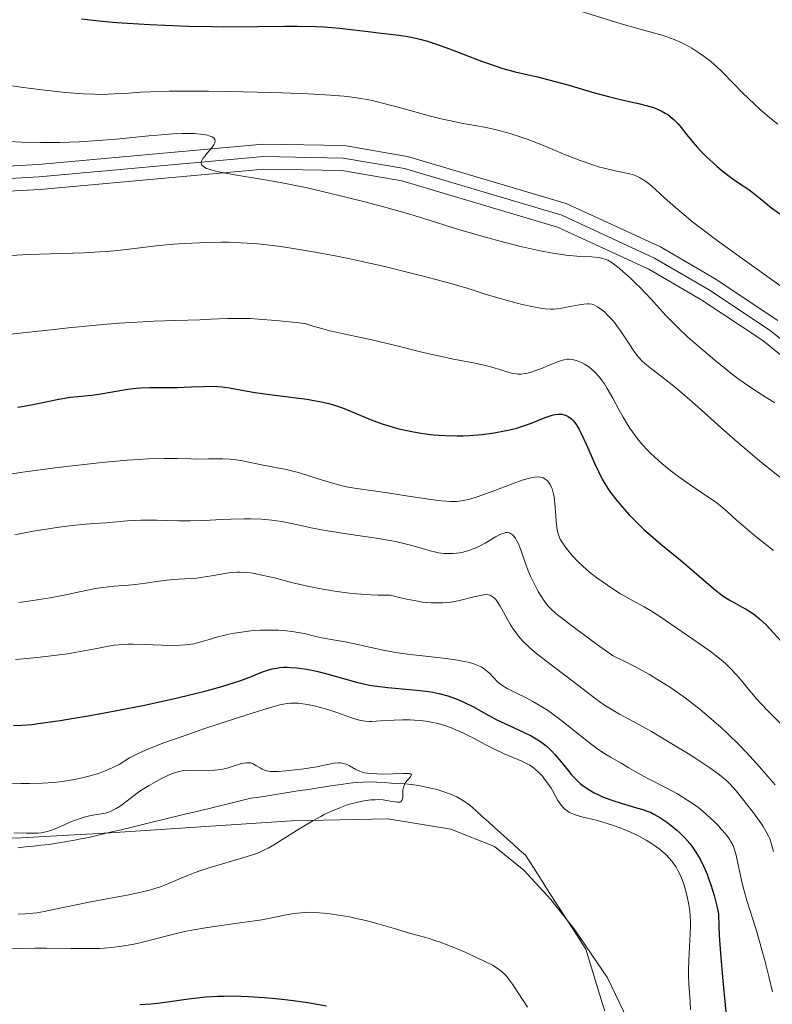
# Model space of a CAD drawing. Units: metres. Extents: x 654423 to 661319, y 4762562 to 4767344.
# Drawn here: x 656277 to 656368, y 4762765 to 4762883 of the extents above; entities that cross this region are included whole.
import ezdxf

# ---------------------------------------------------------------- set-up
doc = ezdxf.new("R2010")
doc.units = ezdxf.units.M
doc.header["$MEASUREMENT"] = 0
doc.linetypes.add('DGN Style 3', pattern=[124.48688, 88.9192, -35.56768])
doc.linetypes.add('DGN Style 4', pattern=[142.359639, 71.13536, -35.56768, 0.088919, -35.56768])
for name, color, linetype, lineweight in [('Hidrografía', 7, 'Continuous', 0), ('Otros límites administrativos', 7, 'Continuous', 0), ('Relieve y altimetría', 7, 'Continuous', 0), ('Viales y ferrocarril', 7, 'Continuous', 0)]:
    doc.layers.add(name, color=color, linetype=linetype, lineweight=lineweight)

msp = doc.modelspace()

# ---------------------------------------------------------------- linework, layer by layer
at = {"layer": 'Hidrografía', "color": 142, "linetype": 'DGN Style 3', "lineweight": 13}
for points in [[(656277.16, 4762783.41, 888.98), (656278.09, 4762783.5, 889.04), (656279.02, 4762783.6, 889.03), (656279.96, 4762783.7, 889.01), (656280.89, 4762783.79, 889.02), (656281.84, 4762783.96, 888.9), (656282.8, 4762784.13, 888.93), (656283.75, 4762784.29, 888.97), (656284.71, 4762784.46, 888.97), (656285.66, 4762784.63, 888.93), (656286.63, 4762784.86, 888.96), (656287.6, 4762785.1, 889.07), (656288.57, 4762785.34, 889.24), (656289.55, 4762785.57, 889.2), (656290.52, 4762785.8, 889.12), (656291.49, 4762786.04, 889.14), (656292.46, 4762786.28, 889.18), (656293.43, 4762786.51, 889.25), (656294.4, 4762786.74, 889.32), (656295.38, 4762786.98, 889.35), (656296.35, 4762787.22, 889.38), (656297.32, 4762787.45, 889.43), (656298.29, 4762787.68, 889.47), (656299.26, 4762787.92, 889.51), (656300.23, 4762788.16, 889.56), (656301.2, 4762788.39, 889.61), (656302.18, 4762788.62, 889.65), (656303.15, 4762788.86, 889.68), (656304.12, 4762789.09, 889.72), (656305.09, 4762789.33, 889.76), (656306.07, 4762789.48, 889.77), (656307.05, 4762789.63, 889.75), (656308.04, 4762789.78, 889.74), (656309.02, 4762789.93, 889.75), (656310, 4762790.08, 889.78), (656310.98, 4762790.24, 889.8), (656311.96, 4762790.39, 889.79), (656312.94, 4762790.54, 889.81), (656313.92, 4762790.69, 889.77), (656314.91, 4762790.84, 889.75), (656315.89, 4762790.99, 889.77), (656316.87, 4762791.14, 889.83), (656317.7, 4762791.2, 889.89), (656318.52, 4762791.25, 889.86), (656319.35, 4762791.31, 889.85), (656320.18, 4762791.26, 889.85), (656321.02, 4762791.2, 889.85), (656321.86, 4762791.15, 889.85), (656322.69, 4762791.1, 889.92), (656323.52, 4762791.04, 890.11), (656324.36, 4762790.99, 890.13), (656325.12, 4762790.84, 890.09), (656325.88, 4762790.69, 890.05), (656326.64, 4762790.54, 890.12), (656327.4, 4762790.39, 890.15), (656328.19, 4762790.1, 890.17), (656328.97, 4762789.81, 890.2), (656329.76, 4762789.52, 890.27), (656330.53, 4762789.01, 890.26), (656331.3, 4762788.49, 890.28), (656332.04, 4762787.83, 890.33), (656332.78, 4762787.16, 890.43), (656333.52, 4762786.5, 890.5), (656334.26, 4762785.83, 890.55), (656335, 4762785.17, 890.61), (656335.74, 4762784.5, 890.66), (656336.48, 4762783.84, 890.7), (656337.22, 4762783.17, 890.74), (656337.96, 4762782.51, 890.76), (656338.47, 4762781.71, 890.8), (656338.99, 4762780.91, 890.86)], [(656338.99, 4762780.91, 890.86), (656339.51, 4762780.1, 890.94), (656340.03, 4762779.3, 890.97), (656340.54, 4762778.5, 891.05), (656341.06, 4762777.7, 891.09), (656341.58, 4762776.9, 891.09), (656342.09, 4762776.09, 891.08), (656342.61, 4762775.29, 891.1), (656343.13, 4762774.49, 891.11), (656343.64, 4762773.69, 891.11), (656344.16, 4762772.89, 891.14), (656344.68, 4762772.08, 891.17), (656345.19, 4762771.28, 891.18), (656345.48, 4762770.36, 891.17), (656345.76, 4762769.44, 891.19), (656346.04, 4762768.52, 891.21), (656346.32, 4762767.59, 891.21), (656346.6, 4762766.67, 891.23), (656346.89, 4762765.75, 891.3), (656347.17, 4762764.83, 891.5), (656347.45, 4762763.9, 891.8)]]:
    msp.add_polyline3d(points, dxfattribs=at)
at = {"layer": 'Otros límites administrativos', "color": 250, "linetype": 'Continuous', "lineweight": 0}
msp.add_polyline3d([(656171.25, 4762812.8, 886.76), (656184.52, 4762807.13, 886.99), (656194.64, 4762803.14, 887.09), (656211.53, 4762797, 887.71), (656233.52, 4762790.08, 888.32), (656245.26, 4762786.91, 888.6), (656256.66, 4762784.74, 888.88), (656262.34, 4762784.42, 889.05), (656271.52, 4762784.4, 889.6), (656277.58, 4762784.6, 889.66), (656288.24, 4762785.19, 889.18), (656309.94, 4762786.64, 889.93), (656321.49, 4762786.88, 890.73), (656329.01, 4762785.63, 891.03), (656334.26, 4762783.57, 891.12), (656337.75, 4762780.72, 891.18), (656340.99, 4762777.23, 891.2), (656343.86, 4762773.6, 891.15), (656347.79, 4762767.84, 891.7), (656352.16, 4762758.78, 893.97), (656355.43, 4762747.67, 894.29), (656363.01, 4762717.2, 895.29), (656366.57, 4762704.44, 895.29), (656370.59, 4762694.11, 895.3)], dxfattribs=at)
at = {"layer": 'Relieve y altimetría', "color": 36, "linetype": 'Continuous', "lineweight": 30, "flags": 128}
for points, elevation in [([(656284.8, 4762882.63), (656286.51, 4762882.42), (656288.51, 4762882.23), (656289.62, 4762882.14), (656292.96, 4762881.93), (656294.77, 4762881.84), (656297.59, 4762881.75), (656300.44, 4762881.69), (656301.84, 4762881.68), (656305.85, 4762881.71), (656309.14, 4762881.76), (656310.67, 4762881.76), (656312.82, 4762881.72), (656313.83, 4762881.67), (656315.71, 4762881.51), (656317.42, 4762881.32), (656319.45, 4762881.06), (656320.36, 4762880.95), (656322.83, 4762880.67), (656324.08, 4762880.47), (656324.98, 4762880.28), (656325.46, 4762880.16), (656326.23, 4762879.94), (656327.07, 4762879.67), (656328.88, 4762879.02), (656332.69, 4762877.57), (656334.46, 4762876.94), (656335.27, 4762876.68), (656336.74, 4762876.28), (656339.41, 4762875.66)], 950), ([(656339.41, 4762875.66), (656340.77, 4762875.33), (656343.02, 4762874.7), (656346.25, 4762873.75), (656347.89, 4762873.31), (656349.5, 4762872.94), (656351.51, 4762872.48), (656352.43, 4762872.25), (656353.28, 4762871.99), (656353.67, 4762871.84), (656354.22, 4762871.6), (656354.71, 4762871.34), (656355.01, 4762871.15), (656355.54, 4762870.74), (656355.78, 4762870.52), (656356.22, 4762870.08), (656356.6, 4762869.62), (656357.3, 4762868.72), (656358.05, 4762867.8), (656358.55, 4762867.22), (656358.9, 4762866.85), (656359.64, 4762866.11), (656360.87, 4762864.99), (656361.52, 4762864.44), (656362.51, 4762863.68), (656363.48, 4762863), (656364.7, 4762862.18), (656365.27, 4762861.77), (656366.08, 4762861.12), (656367.45, 4762860.01), (656368.44, 4762859.28)], 950), ([(656277.16, 4762836.14), (656277.91, 4762836.27), (656279.34, 4762836.54), (656281.86, 4762837.05), (656282.94, 4762837.25), (656283.44, 4762837.32), (656284.35, 4762837.43), (656286.03, 4762837.58), (656286.88, 4762837.68), (656288.28, 4762837.93), (656289.61, 4762838.18), (656290.3, 4762838.3), (656291.35, 4762838.42), (656291.88, 4762838.46), (656292.96, 4762838.5), (656295.14, 4762838.49), (656296.25, 4762838.5), (656297.94, 4762838.56), (656299.41, 4762838.63), (656300.12, 4762838.65), (656301.13, 4762838.63), (656301.6, 4762838.59), (656302.52, 4762838.47), (656304.44, 4762838.1), (656305.58, 4762837.9), (656307.61, 4762837.62)], 925), ([(656307.61, 4762837.62), (656310.5, 4762837.26), (656311.82, 4762837.08), (656312.42, 4762836.98), (656313.49, 4762836.78), (656314.42, 4762836.56), (656314.98, 4762836.4), (656316.04, 4762836.04), (656319.7, 4762834.54), (656320.93, 4762834.1), (656321.59, 4762833.89), (656322.63, 4762833.6), (656323.75, 4762833.34), (656324.34, 4762833.22), (656325.45, 4762833.03), (656326.03, 4762832.95), (656326.93, 4762832.84), (656328.33, 4762832.74), (656329.77, 4762832.7), (656330.51, 4762832.71), (656331.26, 4762832.74), (656332.76, 4762832.86), (656334.22, 4762833.06), (656335.47, 4762833.29), (656336.06, 4762833.42), (656336.91, 4762833.64), (656337.5, 4762833.82), (656338.58, 4762834.2), (656340.34, 4762834.91), (656341.03, 4762835.15), (656341.34, 4762835.24), (656341.53, 4762835.27), (656341.88, 4762835.32), (656342.04, 4762835.32), (656342.33, 4762835.3), (656342.6, 4762835.24), (656342.76, 4762835.19), (656343.07, 4762835.04), (656343.36, 4762834.84), (656343.5, 4762834.72), (656343.72, 4762834.5), (656344.05, 4762834.06), (656344.41, 4762833.45), (656344.61, 4762833.06), (656345.27, 4762831.63), (656346.23, 4762829.44), (656346.7, 4762828.42), (656347.15, 4762827.53), (656347.37, 4762827.14), (656347.82, 4762826.4), (656348.14, 4762825.93), (656348.89, 4762824.96), (656349.82, 4762823.89), (656350.35, 4762823.31), (656351.21, 4762822.42), (656352.15, 4762821.51), (656352.64, 4762821.06), (656354.19, 4762819.74), (656356.29, 4762818.02), (656357.31, 4762817.17), (656358.75, 4762815.93), (656360.48, 4762814.43), (656361.27, 4762813.8), (656361.65, 4762813.53), (656362.38, 4762813.06), (656363.07, 4762812.66), (656363.91, 4762812.21), (656364.3, 4762812), (656365.05, 4762811.55), (656365.43, 4762811.28), (656366.05, 4762810.76), (656366.79, 4762810.07), (656367.21, 4762809.63), (656368.55, 4762808.16)], 925), ([(656276.63, 4762798.02), (656277.63, 4762798.06), (656278.87, 4762798.17), (656279.6, 4762798.26), (656282.25, 4762798.64), (656284.34, 4762798.98), (656285.84, 4762799.24), (656289.03, 4762799.84), (656292.33, 4762800.49), (656293.96, 4762800.84), (656296.3, 4762801.35), (656299.41, 4762802.1), (656300.3, 4762802.33), (656301.84, 4762802.77), (656303.13, 4762803.18), (656303.88, 4762803.44), (656305.16, 4762803.92), (656306.28, 4762804.37), (656306.81, 4762804.57), (656307.63, 4762804.81), (656308.2, 4762804.92), (656308.5, 4762804.96), (656308.97, 4762805), (656309.48, 4762805), (656309.83, 4762804.99), (656310.58, 4762804.93), (656311.75, 4762804.77), (656312.56, 4762804.62), (656313.1, 4762804.5), (656314.18, 4762804.24), (656317.71, 4762803.24), (656318.92, 4762802.95), (656319.54, 4762802.84), (656320.17, 4762802.73), (656321.47, 4762802.58), (656324.08, 4762802.35), (656325.32, 4762802.23), (656326.37, 4762802.09), (656326.87, 4762802.01), (656327.6, 4762801.86), (656328.65, 4762801.58), (656329.66, 4762801.24), (656330.16, 4762801.03), (656330.66, 4762800.81), (656331.64, 4762800.31), (656333.58, 4762799.23), (656334.55, 4762798.71), (656336, 4762798.03), (656337.82, 4762797.22), (656338.65, 4762796.8), (656339.04, 4762796.58), (656339.75, 4762796.12), (656340.4, 4762795.63), (656340.79, 4762795.29), (656341.04, 4762795.06), (656341.5, 4762794.58), (656342.21, 4762793.74), (656343.06, 4762792.64), (656343.47, 4762792.14), (656344.1, 4762791.48), (656344.53, 4762791.09), (656344.83, 4762790.85), (656345.47, 4762790.41), (656346.18, 4762789.99), (656346.57, 4762789.8), (656347.21, 4762789.51)], 900), ([(656347.21, 4762789.51), (656348.3, 4762789.1), (656349.56, 4762788.7), (656351.27, 4762788.2), (656352.04, 4762787.97), (656352.64, 4762787.76), (656352.92, 4762787.65), (656353.35, 4762787.44), (656354.05, 4762787.04), (656354.9, 4762786.45), (656355.41, 4762786.07), (656356.09, 4762785.51), (656356.46, 4762785.18), (656357.05, 4762784.6), (656357.65, 4762783.9), (656357.96, 4762783.49), (656358.36, 4762782.88), (656358.57, 4762782.55), (656358.87, 4762782.02), (656359.32, 4762781.12), (656359.71, 4762780.23), (656359.89, 4762779.74), (656360.17, 4762778.97), (656360.56, 4762777.69), (656360.93, 4762776.26), (656361.1, 4762775.49), (656361.14, 4762773.97), (656361.18, 4762772.91), (656361.32, 4762770.74), (656361.59, 4762767.47), (656362.18, 4762761.72)], 900), ([(656314.13, 4762764.43), (656311.9, 4762764.83), (656310.45, 4762765.05), (656309.5, 4762765.17), (656307.68, 4762765.37), (656306.68, 4762765.46), (656304.78, 4762765.58), (656302.99, 4762765.63), (656301.85, 4762765.62), (656301.13, 4762765.6), (656299.74, 4762765.52), (656299, 4762765.46), (656297.61, 4762765.3), (656294.26, 4762764.8), (656293.08, 4762764.67), (656291.79, 4762764.59)], 900)]:
    msp.add_lwpolyline(points, dxfattribs=dict(at, elevation=elevation))
at = {"layer": 'Relieve y altimetría', "color": 36, "linetype": 'Continuous', "lineweight": 0, "flags": 128}
for points, elevation in [([(656344.8, 4762883.44), (656349.44, 4762882.03), (656351.7, 4762881.38), (656353.56, 4762880.88), (656354.46, 4762880.61), (656355.35, 4762880.3), (656355.79, 4762880.13), (656356.7, 4762879.73), (656357.16, 4762879.5), (656357.87, 4762879.11), (656358.85, 4762878.48), (656359.35, 4762878.12), (656360.15, 4762877.5), (656360.98, 4762876.8), (656361.41, 4762876.41), (656362.97, 4762874.78), (656363.88, 4762873.85), (656365.43, 4762872.35), (656366.09, 4762871.75), (656367.22, 4762870.78), (656368.18, 4762870.03)], 955), ([(656275.6, 4762874.7), (656278.12, 4762874.34), (656279.7, 4762874.14), (656282.53, 4762873.84), (656283.44, 4762873.76), (656285.03, 4762873.65), (656286.39, 4762873.59), (656287.21, 4762873.58), (656288.75, 4762873.63), (656289.94, 4762873.7), (656291.85, 4762873.83), (656293.06, 4762873.88), (656295.33, 4762873.95), (656296.72, 4762873.96), (656300.01, 4762873.96), (656302.47, 4762873.93), (656307.55, 4762873.81), (656311.09, 4762873.68), (656312.64, 4762873.61), (656314.01, 4762873.53), (656316.24, 4762873.35), (656316.87, 4762873.29), (656317.99, 4762873.14), (656318.99, 4762872.96), (656319.61, 4762872.83), (656320.86, 4762872.53), (656323.15, 4762871.91), (656326.42, 4762871.02), (656328.03, 4762870.62), (656328.81, 4762870.45), (656330.31, 4762870.15), (656333.07, 4762869.64), (656334.34, 4762869.38), (656334.95, 4762869.23), (656336.14, 4762868.9), (656337.33, 4762868.51), (656338.15, 4762868.21), (656339.92, 4762867.52), (656342.97, 4762866.28), (656344.53, 4762865.67), (656346.02, 4762865.14), (656346.72, 4762864.92), (656347.37, 4762864.74), (656348.54, 4762864.47), (656349.88, 4762864.2), (656350.47, 4762864.06), (656351.01, 4762863.89), (656351.27, 4762863.79), (656351.64, 4762863.62), (656351.88, 4762863.48), (656352.34, 4762863.18), (656353.05, 4762862.62), (656354.61, 4762861.2), (656355.92, 4762860.04), (656356.69, 4762859.39), (656358.02, 4762858.3), (656359.61, 4762857.08), (656360.5, 4762856.4), (656363.63, 4762854.15), (656368.56, 4762850.63)], 945), ([(656283.34, 4762867.85), (656284.5, 4762867.9), (656286.79, 4762868.05), (656288.99, 4762868.23), (656292.86, 4762868.6), (656294.86, 4762868.78), (656295.71, 4762868.84), (656296.83, 4762868.89), (656297.82, 4762868.89), (656298.28, 4762868.88), (656299.05, 4762868.82), (656299.41, 4762868.77), (656299.89, 4762868.68), (656300.29, 4762868.55), (656300.45, 4762868.48), (656300.62, 4762868.36), (656300.76, 4762868.18), (656300.8, 4762868), (656300.75, 4762867.79), (656300.68, 4762867.63), (656300.47, 4762867.3), (656300.19, 4762866.95), (656299.78, 4762866.47), (656299.59, 4762866.24), (656299.34, 4762865.91), (656299.24, 4762865.76), (656299.13, 4762865.49), (656299.12, 4762865.36), (656299.16, 4762865.19), (656299.22, 4762865.09), (656299.43, 4762864.9), (656299.77, 4762864.72), (656300.07, 4762864.61), (656300.85, 4762864.4), (656301.39, 4762864.28), (656302.68, 4762864.04), (656307.26, 4762863.28), (656309.24, 4762862.92), (656310.24, 4762862.72), (656311.81, 4762862.39), (656314.5, 4762861.76), (656318.87, 4762860.67), (656321.11, 4762860.07), (656324.12, 4762859.23), (656326.44, 4762858.53), (656329.18, 4762857.65), (656330.8, 4762857.15), (656333.47, 4762856.39), (656334.95, 4762855.99), (656337.21, 4762855.42), (656339.37, 4762854.92), (656340.36, 4762854.72), (656341.26, 4762854.56), (656342.83, 4762854.34), (656344.1, 4762854.21), (656345.93, 4762854.12), (656346.75, 4762854.06), (656347.09, 4762853.99), (656347.57, 4762853.83), (656347.81, 4762853.72), (656348.33, 4762853.4), (656349.19, 4762852.76), (656349.67, 4762852.35), (656350.45, 4762851.66), (656351.28, 4762850.87), (656351.69, 4762850.45), (656352.96, 4762849.09), (656354.77, 4762847.12), (656355.77, 4762846.1), (656356.29, 4762845.58), (656357.39, 4762844.56), (656358.51, 4762843.57), (656360.66, 4762841.75), (656362.55, 4762840.22), (656363.45, 4762839.54), (656364.84, 4762838.57), (656366.37, 4762837.59), (656367.83, 4762836.67)], 940), ([(656276.14, 4762867.93), (656277.62, 4762867.86), (656279.88, 4762867.81), (656282.18, 4762867.82), (656283.34, 4762867.85)], 940), ([(656281.09, 4762854.5), (656285.08, 4762854.62), (656286.98, 4762854.72), (656287.87, 4762854.78), (656289.49, 4762854.93), (656293.74, 4762855.44), (656295.78, 4762855.63), (656297.14, 4762855.73), (656299.81, 4762855.86), (656301.54, 4762855.89), (656302.43, 4762855.88), (656303.85, 4762855.82), (656305.42, 4762855.71), (656306.29, 4762855.63), (656307.99, 4762855.43), (656308.91, 4762855.31), (656310.38, 4762855.09), (656312.78, 4762854.7), (656315.39, 4762854.21), (656316.77, 4762853.93), (656318.2, 4762853.62), (656321.11, 4762852.96), (656323.95, 4762852.27), (656325.72, 4762851.82), (656328.75, 4762851.02), (656331.09, 4762850.34), (656333.14, 4762849.68), (656334.1, 4762849.38), (656336.37, 4762848.74), (656337.55, 4762848.44), (656339.14, 4762848.09), (656339.97, 4762847.94), (656340.33, 4762847.9), (656340.96, 4762847.86), (656341.34, 4762847.87), (656342.12, 4762847.96), (656343.09, 4762848.13), (656344.39, 4762848.38), (656344.95, 4762848.47), (656345.4, 4762848.51), (656345.59, 4762848.5), (656345.93, 4762848.45), (656346.14, 4762848.38), (656346.59, 4762848.14), (656347.11, 4762847.77), (656347.41, 4762847.53), (656347.88, 4762847.09), (656348.39, 4762846.54), (656348.65, 4762846.23), (656348.91, 4762845.88), (656349.44, 4762845.14), (656350.46, 4762843.61), (656350.91, 4762842.93), (656351.32, 4762842.38), (656351.52, 4762842.13), (656351.92, 4762841.69), (656352.21, 4762841.42), (656352.89, 4762840.84), (656353.89, 4762840.08), (656355.54, 4762838.81), (656356.46, 4762838.06), (656357.93, 4762836.79), (656360.16, 4762834.77), (656361.44, 4762833.62), (656363.36, 4762831.94), (656364.39, 4762831.06), (656365.99, 4762829.72), (656368.44, 4762827.76)], 935), ([(656276.37, 4762854.29), (656278.42, 4762854.42), (656281.09, 4762854.5)], 935), ([(656275.61, 4762844.81), (656278.13, 4762845.07), (656281.52, 4762845.45), (656283.22, 4762845.64), (656286.93, 4762845.99), (656289.28, 4762846.18), (656290.76, 4762846.28), (656293.47, 4762846.44), (656296.04, 4762846.53), (656298.96, 4762846.6), (656300.32, 4762846.66), (656302.28, 4762846.76), (656303.51, 4762846.77), (656305.03, 4762846.74), (656305.93, 4762846.69), (656308.07, 4762846.53), (656309.34, 4762846.41), (656311.52, 4762846.17), (656312.51, 4762845.85), (656313.15, 4762845.66), (656314.39, 4762845.33), (656316.17, 4762844.91), (656318.45, 4762844.42), (656319.57, 4762844.18), (656322.08, 4762843.59), (656325.38, 4762842.77), (656327, 4762842.39), (656329.35, 4762841.9), (656332.14, 4762841.36), (656333.29, 4762841.1), (656333.78, 4762840.98), (656334.62, 4762840.73), (656335.89, 4762840.32), (656336.41, 4762840.18), (656336.85, 4762840.11), (656337.07, 4762840.09), (656337.4, 4762840.09), (656337.93, 4762840.15), (656338.21, 4762840.21), (656338.83, 4762840.39), (656339.88, 4762840.78), (656341.3, 4762841.36), (656341.91, 4762841.6), (656342.39, 4762841.77), (656342.59, 4762841.82), (656342.94, 4762841.87), (656343.15, 4762841.88), (656343.56, 4762841.83), (656344.03, 4762841.71), (656344.28, 4762841.63), (656344.66, 4762841.48), (656345.05, 4762841.29), (656345.24, 4762841.18), (656345.43, 4762841.05), (656345.79, 4762840.78), (656346.13, 4762840.48)], 930), ([(656346.13, 4762840.48), (656346.35, 4762840.25), (656346.78, 4762839.78), (656347.19, 4762839.26), (656347.41, 4762838.95), (656347.76, 4762838.38), (656348.42, 4762837.21), (656349.19, 4762835.77), (656349.66, 4762834.94), (656350.18, 4762834.07), (656350.47, 4762833.63), (656351.09, 4762832.73), (656351.43, 4762832.29), (656351.98, 4762831.63), (656352.57, 4762830.99), (656352.98, 4762830.58), (656353.84, 4762829.78), (656354.28, 4762829.4), (656355.17, 4762828.67), (656356.06, 4762828), (656357.7, 4762826.83), (656359.2, 4762825.81), (656360.72, 4762824.79), (656361.32, 4762824.34), (656362.11, 4762823.67), (656363.25, 4762822.61), (656363.99, 4762821.96), (656365.41, 4762820.79), (656367.67, 4762818.98)], 930), ([(656275.67, 4762828.04), (656278.04, 4762828.4), (656281.93, 4762828.91), (656284.05, 4762829.16), (656287.25, 4762829.51), (656290.24, 4762829.79), (656291.57, 4762829.88), (656292.75, 4762829.95), (656294.73, 4762830.01), (656296.29, 4762830), (656297.9, 4762829.94), (656298.58, 4762829.92), (656300, 4762829.94), (656301.16, 4762829.97), (656301.73, 4762829.97), (656302.58, 4762829.93), (656303, 4762829.88), (656303.87, 4762829.74), (656306.53, 4762829.18), (656309.3, 4762828.66), (656310.28, 4762828.44), (656310.78, 4762828.31), (656312.36, 4762827.82), (656314.58, 4762827.11), (656315.72, 4762826.8), (656316.3, 4762826.66), (656317.48, 4762826.45), (656321.42, 4762825.89), (656323.68, 4762825.53), (656326.64, 4762825.07), (656327.92, 4762824.91), (656328.97, 4762824.84), (656329.44, 4762824.84), (656329.74, 4762824.86), (656330.31, 4762824.92), (656330.89, 4762825.03), (656331.29, 4762825.13), (656332.18, 4762825.4), (656333.96, 4762826.05), (656336.48, 4762827.01), (656337.58, 4762827.4), (656338.46, 4762827.65), (656338.82, 4762827.73), (656339.04, 4762827.77), (656339.43, 4762827.8), (656339.76, 4762827.77), (656339.95, 4762827.73), (656340.07, 4762827.68), (656340.29, 4762827.56), (656340.49, 4762827.41), (656340.59, 4762827.31), (656340.73, 4762827.15), (656340.92, 4762826.87), (656341.08, 4762826.54), (656341.15, 4762826.36), (656341.34, 4762825.74), (656341.41, 4762825.38), (656341.46, 4762825), (656341.53, 4762824.18), (656341.63, 4762822.5), (656341.71, 4762821.76), (656341.77, 4762821.42), (656341.92, 4762820.84), (656342.13, 4762820.33), (656342.31, 4762820.02), (656342.74, 4762819.38), (656343.3, 4762818.68), (656343.63, 4762818.31), (656344.2, 4762817.71), (656344.87, 4762817.08), (656345.25, 4762816.75), (656345.65, 4762816.41), (656346.53, 4762815.72), (656347.14, 4762815.26), (656348.41, 4762814.39), (656349.33, 4762813.81), (656350.62, 4762813.08), (656352.19, 4762812.24), (656352.93, 4762811.81), (656354.06, 4762811.09), (656356.72, 4762809.24), (656359.04, 4762807.67), (656360.25, 4762806.8), (656361.39, 4762805.91), (656361.91, 4762805.45), (656362.4, 4762804.99), (656363.27, 4762804.07), (656363.8, 4762803.45), (656364.84, 4762802.18)], 920), ([(656276.8, 4762820.84), (656277.6, 4762821.01), (656279.22, 4762821.32), (656280.83, 4762821.59), (656281.85, 4762821.75), (656283.69, 4762821.98), (656285.3, 4762822.14), (656286.94, 4762822.24), (656287.69, 4762822.29), (656290.26, 4762822.53), (656291.3, 4762822.59), (656291.88, 4762822.61), (656293.79, 4762822.61), (656296.5, 4762822.55), (656297.78, 4762822.54), (656299.49, 4762822.59), (656301.6, 4762822.7), (656302.69, 4762822.75), (656304.26, 4762822.78), (656305.09, 4762822.78), (656306.34, 4762822.73), (656307.58, 4762822.63), (656308.19, 4762822.55), (656308.79, 4762822.46), (656309.96, 4762822.23), (656312.49, 4762821.67), (656313.96, 4762821.38), (656314.77, 4762821.25), (656316.52, 4762820.98), (656320.1, 4762820.47), (656321.72, 4762820.2), (656322.45, 4762820.06), (656323.73, 4762819.76), (656324.81, 4762819.46), (656326.01, 4762819.11), (656326.53, 4762818.96), (656327.23, 4762818.79), (656327.56, 4762818.72), (656328.17, 4762818.63), (656328.56, 4762818.61), (656329.32, 4762818.62), (656330.12, 4762818.71), (656330.52, 4762818.79), (656331.15, 4762818.97), (656331.8, 4762819.21), (656332.12, 4762819.36), (656332.45, 4762819.52), (656333.12, 4762819.88), (656334.36, 4762820.61), (656334.89, 4762820.89), (656335.13, 4762820.99), (656335.53, 4762821.11), (656335.65, 4762821.12), (656335.87, 4762821.12), (656336.07, 4762821.08), (656336.19, 4762821.03), (656336.42, 4762820.87), (656336.54, 4762820.75), (656336.76, 4762820.45), (656336.98, 4762820.07), (656337.12, 4762819.77), (656337.4, 4762819.06), (656337.74, 4762818.11), (656338.26, 4762816.66), (656338.57, 4762815.9), (656339.11, 4762814.79), (656339.5, 4762814.08), (656339.76, 4762813.63), (656340.29, 4762812.82), (656340.69, 4762812.32), (656340.98, 4762812.03), (656341.62, 4762811.45), (656342.64, 4762810.64), (656343.33, 4762810.11), (656346.3, 4762807.91), (656348.39, 4762806.4), (656349.94, 4762805.66), (656350.92, 4762805.16), (656351.57, 4762804.82), (656352.81, 4762804.13), (656353.71, 4762803.59), (656354.3, 4762803.23), (656355.45, 4762802.49), (656357.1, 4762801.33), (656358.17, 4762800.52), (656358.87, 4762799.96), (656360.25, 4762798.8), (656361.4, 4762797.78), (656362.15, 4762797.08), (656363.63, 4762795.63), (656364.35, 4762794.89), (656365.73, 4762793.4), (656367.04, 4762791.91), (656367.86, 4762790.93)], 915), ([(656277.28, 4762812.77), (656278.46, 4762812.93), (656281.03, 4762813.33), (656282.91, 4762813.68), (656284.55, 4762814.02), (656286.45, 4762814.42), (656287.35, 4762814.56), (656288.69, 4762814.7), (656290.43, 4762814.82), (656291.27, 4762814.9), (656292.47, 4762815.07), (656294.1, 4762815.32), (656294.99, 4762815.43), (656296.46, 4762815.54), (656298.56, 4762815.69), (656299.6, 4762815.82), (656300.61, 4762816), (656301.97, 4762816.25), (656302.68, 4762816.34), (656303.41, 4762816.39), (656303.8, 4762816.4), (656304.4, 4762816.37), (656305.03, 4762816.3), (656305.47, 4762816.23), (656306.4, 4762816.05), (656307.9, 4762815.7), (656310.11, 4762815.13), (656311.32, 4762814.84), (656313.02, 4762814.47), (656313.93, 4762814.3), (656315.36, 4762814.08), (656316.9, 4762813.88), (656317.71, 4762813.81), (656319.43, 4762813.69), (656320.34, 4762813.65), (656321.77, 4762813.62), (656323.01, 4762813.31), (656323.75, 4762813.14), (656325.07, 4762812.9), (656325.65, 4762812.81), (656326.68, 4762812.72), (656327.56, 4762812.7), (656328.08, 4762812.72), (656329.01, 4762812.81), (656329.5, 4762812.89), (656330.4, 4762813.07), (656331.92, 4762813.46), (656332.53, 4762813.6), (656332.99, 4762813.68), (656333.19, 4762813.7), (656333.48, 4762813.69), (656333.74, 4762813.62), (656333.86, 4762813.57), (656334.1, 4762813.41), (656334.22, 4762813.31), (656334.4, 4762813.12), (656334.58, 4762812.88), (656334.95, 4762812.31), (656335.73, 4762810.9), (656336.15, 4762810.16), (656336.55, 4762809.54), (656336.76, 4762809.23), (656337.1, 4762808.78), (656337.7, 4762808.1), (656338.43, 4762807.39)], 910), ([(656294.36, 4762807.64), (656295.33, 4762807.62), (656296.65, 4762807.64), (656297.23, 4762807.68), (656297.58, 4762807.72), (656298.23, 4762807.83), (656299.1, 4762808.05), (656300.22, 4762808.39), (656300.8, 4762808.56), (656302.12, 4762808.89), (656302.83, 4762809.03), (656303.95, 4762809.22), (656305.09, 4762809.36), (656305.66, 4762809.4), (656306.22, 4762809.44), (656307.32, 4762809.46), (656308.37, 4762809.44), (656309.04, 4762809.4), (656310.26, 4762809.25), (656311.45, 4762809.03), (656312.86, 4762808.68), (656313.56, 4762808.53), (656314.68, 4762808.33), (656316.38, 4762808.06), (656317.34, 4762807.87), (656318.41, 4762807.62), (656320.01, 4762807.24), (656320.92, 4762807.05), (656322.43, 4762806.77), (656323.26, 4762806.64), (656324.13, 4762806.53), (656325.99, 4762806.32), (656328.46, 4762806.05), (656329.6, 4762805.9), (656330.62, 4762805.71), (656331.08, 4762805.61), (656331.68, 4762805.44), (656332.04, 4762805.31), (656332.64, 4762805.04), (656332.89, 4762804.89), (656333.31, 4762804.6), (656333.65, 4762804.3), (656334.16, 4762803.74), (656334.61, 4762803.28), (656334.84, 4762803.08), (656335.26, 4762802.78), (656335.78, 4762802.47), (656336.1, 4762802.3), (656336.87, 4762801.92), (656338.13, 4762801.3), (656338.84, 4762800.92), (656339.99, 4762800.25), (656340.59, 4762799.86), (656341.21, 4762799.42), (656342.47, 4762798.48), (656344.9, 4762796.54), (656345.98, 4762795.7), (656346.47, 4762795.34), (656347.35, 4762794.74), (656348.13, 4762794.26), (656349.44, 4762793.52), (656350.34, 4762792.98), (656351.73, 4762792.17), (656352.62, 4762791.69), (656354.9, 4762790.52), (656356.17, 4762789.84), (656357.43, 4762789.08), (656358.03, 4762788.68), (656358.61, 4762788.26), (656358.97, 4762787.98), (656359.66, 4762787.4), (656360.58, 4762786.55), (656361.11, 4762786), (656361.42, 4762785.65), (656361.96, 4762785.02), (656362.4, 4762784.43), (656362.57, 4762784.17), (656362.83, 4762783.67), (656362.97, 4762783.33), (656363.18, 4762782.53), (656363.43, 4762781.36), (656363.83, 4762779.51), (656364.07, 4762778.54), (656364.49, 4762777.1), (656365.21, 4762774.87), (656365.64, 4762773.45), (656366.29, 4762771.17), (656366.62, 4762769.92), (656367.11, 4762768), (656367.55, 4762766.15)], 905), ([(656276.88, 4762805.93), (656277.85, 4762806), (656279.85, 4762806.2), (656281.84, 4762806.45), (656283.1, 4762806.63), (656285.32, 4762807), (656286.63, 4762807.26), (656288.04, 4762807.54), (656288.69, 4762807.64), (656289.73, 4762807.74), (656290.32, 4762807.76), (656290.95, 4762807.76), (656292.36, 4762807.72), (656294.36, 4762807.64)], 905), ([(656338.43, 4762807.39), (656338.85, 4762807.02), (656339.31, 4762806.63), (656340.35, 4762805.81), (656343.68, 4762803.32), (656346.43, 4762801.2), (656347.3, 4762800.57), (656347.76, 4762800.28), (656348.23, 4762799.99), (656349.24, 4762799.41), (656351.63, 4762798.11), (656353.07, 4762797.31), (656355.51, 4762795.86), (656357.18, 4762794.83), (656358.23, 4762794.15), (656360.04, 4762792.96), (656361.03, 4762792.27), (656361.42, 4762791.97), (656362.07, 4762791.42), (656362.44, 4762791.05), (656363.19, 4762790.21), (656364.55, 4762788.5), (656365.26, 4762787.57), (656366.18, 4762786.3), (656366.42, 4762785.95), (656366.8, 4762785.33), (656367.07, 4762784.81), (656367.22, 4762784.48), (656367.44, 4762783.82), (656367.69, 4762782.96)], 910), ([(656364.84, 4762802.18), (656365.67, 4762801.2), (656366.12, 4762800.71), (656367.09, 4762799.71), (656369.12, 4762797.69)], 920), ([(656275.34, 4762791.13), (656277.51, 4762791.1), (656278.56, 4762791.11), (656280.06, 4762791.15), (656281.47, 4762791.23), (656282.14, 4762791.3), (656282.77, 4762791.38), (656283.96, 4762791.57), (656285.03, 4762791.8), (656285.68, 4762791.96), (656286.81, 4762792.3), (656287.83, 4762792.68), (656288.39, 4762792.92), (656288.72, 4762793.08), (656289.3, 4762793.39), (656290.53, 4762794.16), (656291.42, 4762794.62), (656292.55, 4762795.12), (656293.26, 4762795.41), (656294.55, 4762795.91), (656297.08, 4762796.82), (656299.19, 4762797.54), (656303.72, 4762799.05), (656306.62, 4762799.96), (656308, 4762800.37)], 895), ([(656308, 4762800.37), (656308.54, 4762800.51), (656309.41, 4762800.68), (656309.88, 4762800.72), (656310.17, 4762800.73), (656310.75, 4762800.7), (656311.86, 4762800.54), (656312.66, 4762800.38), (656313.75, 4762800.11), (656314.28, 4762799.96), (656315.39, 4762799.6), (656316.67, 4762799.13), (656317.23, 4762798.93), (656317.91, 4762798.73), (656318.24, 4762798.65), (656318.74, 4762798.57), (656319.28, 4762798.53), (656319.58, 4762798.53), (656320.59, 4762798.58), (656322.25, 4762798.69), (656323.22, 4762798.72), (656324.17, 4762798.7), (656324.67, 4762798.68), (656325.45, 4762798.62), (656326.25, 4762798.51), (656326.66, 4762798.44), (656327.49, 4762798.26), (656327.91, 4762798.14), (656328.55, 4762797.94), (656329.2, 4762797.71), (656329.62, 4762797.53), (656330.48, 4762797.15), (656331.73, 4762796.52), (656333.29, 4762795.69), (656334, 4762795.32), (656335.42, 4762794.64), (656337.51, 4762793.75), (656338.18, 4762793.44), (656338.47, 4762793.28), (656338.88, 4762793.02), (656339.26, 4762792.71), (656339.46, 4762792.53), (656339.99, 4762791.96), (656340.26, 4762791.63), (656340.66, 4762791.1), (656341.03, 4762790.54), (656341.2, 4762790.24), (656341.86, 4762789.06), (656342.23, 4762788.51), (656342.51, 4762788.18), (656342.67, 4762788.03), (656342.94, 4762787.82), (656343.23, 4762787.64), (656343.45, 4762787.54), (656343.92, 4762787.35), (656344.7, 4762787.11), (656346.42, 4762786.69), (656347.74, 4762786.31), (656348.61, 4762786.02), (656349.17, 4762785.82), (656350.25, 4762785.39), (656351.25, 4762784.94), (656351.72, 4762784.71), (656352.41, 4762784.33), (656353.07, 4762783.91), (656353.4, 4762783.69), (656353.98, 4762783.26), (656354.26, 4762783.03), (656354.68, 4762782.66), (656355.26, 4762782.07), (656355.62, 4762781.64), (656355.78, 4762781.41), (656356.02, 4762781.07), (656356.23, 4762780.7), (656356.6, 4762779.94), (656356.9, 4762779.16), (656357.07, 4762778.63), (656357.34, 4762777.59), (656357.54, 4762776.59), (656357.62, 4762776.09), (656357.7, 4762775.29), (656357.73, 4762774.42), (656357.73, 4762773.95), (656357.66, 4762772.34), (656357.53, 4762769.97), (656357.5, 4762768.78), (656357.5, 4762768.2), (656357.54, 4762767.09), (656357.69, 4762764.99), (656357.75, 4762764)], 895), ([(656281.45, 4762785.6), (656282.54, 4762786.07), (656283.6, 4762786.54), (656284.15, 4762786.76), (656284.97, 4762787.04), (656285.37, 4762787.14), (656286.16, 4762787.29), (656287.17, 4762787.45), (656287.65, 4762787.56), (656288.13, 4762787.71), (656288.36, 4762787.8), (656288.71, 4762787.97), (656288.94, 4762788.1), (656289.4, 4762788.39), (656291.6, 4762790.04), (656292.01, 4762790.32), (656292.88, 4762790.86), (656293.74, 4762791.35), (656294.3, 4762791.64), (656295.3, 4762792.12), (656295.91, 4762792.37), (656296.18, 4762792.46), (656296.68, 4762792.59), (656297.02, 4762792.64), (656297.75, 4762792.68), (656299.94, 4762792.65), (656300.73, 4762792.69), (656301.12, 4762792.73), (656301.5, 4762792.79), (656302.22, 4762792.95), (656303.97, 4762793.47), (656304.18, 4762793.53), (656304.55, 4762793.58), (656304.84, 4762793.58), (656305.02, 4762793.56), (656305.33, 4762793.45), (656305.68, 4762793.26), (656306.17, 4762792.96), (656306.42, 4762792.82), (656306.79, 4762792.67), (656307.01, 4762792.61), (656307.44, 4762792.55), (656308.03, 4762792.54), (656308.4, 4762792.55), (656309.29, 4762792.61), (656310.68, 4762792.76), (656311.41, 4762792.85), (656312.94, 4762793.1), (656315.07, 4762793.54), (656315.58, 4762793.58), (656315.82, 4762793.57), (656316.05, 4762793.54), (656316.49, 4762793.4), (656316.9, 4762793.21), (656317.66, 4762792.79), (656318.11, 4762792.57), (656318.34, 4762792.48), (656318.71, 4762792.38), (656319.36, 4762792.28), (656320.18, 4762792.24), (656320.79, 4762792.23), (656322.08, 4762792.26), (656323.27, 4762792.31), (656323.75, 4762792.31), (656324.09, 4762792.28), (656324.21, 4762792.25), (656324.3, 4762792.17), (656324.2, 4762791.91), (656323.84, 4762791.51), (656323.61, 4762791.2), (656323.51, 4762791.04), (656323.39, 4762790.77), (656323.31, 4762790.46), (656323.29, 4762790.3), (656323.27, 4762789.94), (656323.26, 4762789.46), (656323.23, 4762789.25), (656323.17, 4762789.07), (656323.03, 4762788.92), (656322.91, 4762788.88), (656322.81, 4762788.87), (656322.57, 4762788.87), (656321.57, 4762789.04), (656320.94, 4762789.13), (656320.31, 4762789.17), (656319.98, 4762789.16), (656319.45, 4762789.14), (656318.61, 4762789.03), (656317.71, 4762788.84), (656317.23, 4762788.72), (656316.74, 4762788.57), (656315.72, 4762788.2), (656314.67, 4762787.75), (656313.94, 4762787.41), (656313.46, 4762787.16), (656312.48, 4762786.63), (656310.83, 4762785.64), (656308.79, 4762784.35), (656307.91, 4762783.8), (656307.15, 4762783.36), (656306.79, 4762783.18)], 890), ([(656276.67, 4762785.21), (656278.16, 4762785.17), (656278.81, 4762785.15), (656279.59, 4762785.17), (656279.96, 4762785.21), (656280.53, 4762785.31), (656281.13, 4762785.48), (656281.45, 4762785.6)], 890), ([(656306.79, 4762783.18), (656306.06, 4762782.85), (656305.53, 4762782.65), (656304.25, 4762782.23), (656300.21, 4762781.04), (656298.83, 4762780.59), (656298.2, 4762780.36), (656297.61, 4762780.13), (656296.54, 4762779.67), (656295.13, 4762779.07), (656294.33, 4762778.77), (656293.44, 4762778.49), (656292.94, 4762778.34), (656292.11, 4762778.14), (656290.26, 4762777.74), (656288.28, 4762777.36), (656285.69, 4762776.89), (656284.53, 4762776.67), (656282.41, 4762776.23), (656280.33, 4762775.78), (656279.44, 4762775.62), (656278.99, 4762775.56), (656278.1, 4762775.49), (656277.2, 4762775.47)], 890), ([(656311.48, 4762775.66), (656311.07, 4762775.63), (656310.28, 4762775.54), (656309.1, 4762775.33), (656307.38, 4762774.97), (656306.39, 4762774.79), (656305.56, 4762774.66), (656303.76, 4762774.4), (656299.87, 4762773.86), (656298.01, 4762773.54), (656297.14, 4762773.37), (656295.54, 4762773), (656292.74, 4762772.27), (656291.47, 4762771.96), (656290.85, 4762771.82), (656289.62, 4762771.61), (656288.38, 4762771.46), (656287.53, 4762771.4), (656286.95, 4762771.36), (656285.74, 4762771.33), (656283.55, 4762771.34), (656280.6, 4762771.4), (656279.24, 4762771.4), (656277.46, 4762771.35), (656275.45, 4762771.28)], 895), ([(656338.19, 4762764.33), (656336.42, 4762767.06), (656335.95, 4762767.71), (656335.72, 4762767.99), (656335.26, 4762768.48), (656335.02, 4762768.69), (656334.47, 4762769.08), (656334.03, 4762769.34), (656332.95, 4762769.89), (656330.73, 4762770.9), (656329.5, 4762771.42), (656327.75, 4762772.1), (656327.24, 4762772.28), (656326.3, 4762772.58), (656323.78, 4762773.27), (656322.38, 4762773.69), (656320.15, 4762774.35), (656318.83, 4762774.7), (656317.54, 4762774.99), (656316.87, 4762775.13), (656315.83, 4762775.31), (656314.29, 4762775.53), (656313.29, 4762775.63), (656312.82, 4762775.66), (656312.13, 4762775.68), (656311.48, 4762775.66)], 895)]:
    msp.add_lwpolyline(points, dxfattribs=dict(at, elevation=elevation))
at = {"layer": 'Viales y ferrocarril', "color": 250, "linetype": 'Continuous', "lineweight": 0}
for points in [[(656212.19, 4762889.28, 937.83), (656229.31, 4762879.04, 939.03), (656237.76, 4762874.54, 939.19), (656244.61, 4762871.74, 939.19), (656256.68, 4762867.45, 939.19), (656261.36, 4762866.13, 939.39), (656268.14, 4762864.96, 939.69), (656272.22, 4762864.8, 939.78), (656279.61, 4762865.2, 939.78), (656306.54, 4762867.63, 939.78), (656316.25, 4762867.45, 939.78), (656323.82, 4762866.15, 940.36), (656342.85, 4762860.51, 940.68), (656354.12, 4762855.32, 941.16), (656360.68, 4762851.5, 941.77), (656368.18, 4762846.52, 942.31)], [(656407.48, 4762810.83, 944.53), (656366.4, 4762844.1, 942.31), (656359.1, 4762848.96, 941.77), (656352.74, 4762852.66, 941.16), (656341.79, 4762857.69, 940.68), (656323.14, 4762863.23, 940.36), (656315.97, 4762864.45, 939.78), (656306.64, 4762864.63, 939.78), (656279.82, 4762862.2, 939.78), (656272.24, 4762861.8, 939.78), (656267.82, 4762861.98, 939.69), (656260.7, 4762863.22, 939.39), (656255.78, 4762864.59, 939.19), (656243.53, 4762868.94, 939.19), (656236.48, 4762871.82, 939.19), (656227.82, 4762876.42, 939.03), (656210.69, 4762886.68, 937.83)]]:
    msp.add_polyline3d(points, dxfattribs=at)
at = {"layer": 'Viales y ferrocarril', "color": 7, "linetype": 'Continuous', "lineweight": 0}
for points in [[(656368.18, 4762846.52, 942.31), (656360.68, 4762851.5, 941.77), (656354.12, 4762855.32, 941.16), (656342.85, 4762860.51, 940.68), (656323.82, 4762866.15, 940.36), (656316.25, 4762867.45, 939.78), (656306.54, 4762867.63, 939.78), (656279.61, 4762865.2, 939.78), (656272.22, 4762864.8, 939.78), (656268.14, 4762864.96, 939.69), (656261.36, 4762866.13, 939.39), (656256.68, 4762867.45, 939.19), (656244.61, 4762871.74, 939.19), (656237.76, 4762874.54, 939.19), (656229.31, 4762879.04, 939.03), (656212.19, 4762889.28, 937.83)], [(656210.69, 4762886.68, 937.83), (656227.82, 4762876.42, 939.03), (656236.48, 4762871.82, 939.19), (656243.53, 4762868.94, 939.19), (656255.78, 4762864.59, 939.19), (656260.7, 4762863.22, 939.39), (656267.82, 4762861.98, 939.69), (656272.24, 4762861.8, 939.78), (656279.82, 4762862.2, 939.78), (656306.64, 4762864.63, 939.78), (656315.97, 4762864.45, 939.78), (656323.14, 4762863.23, 940.36), (656341.79, 4762857.69, 940.68), (656352.74, 4762852.66, 941.16), (656359.1, 4762848.96, 941.77), (656366.4, 4762844.1, 942.31), (656407.48, 4762810.83, 944.53)]]:
    msp.add_polyline3d(points, dxfattribs=at)
at = {"layer": 'Viales y ferrocarril', "color": 250, "linetype": 'DGN Style 4', "lineweight": 0}
for points in [[(656367.29, 4762845.31, 942.31), (656359.89, 4762850.23, 941.77), (656353.43, 4762853.99, 941.16), (656342.32, 4762859.1, 940.68), (656323.48, 4762864.69, 940.36), (656316.11, 4762865.95, 939.78), (656306.59, 4762866.13, 939.78), (656279.72, 4762863.7, 939.78), (656272.23, 4762863.3, 939.78), (656267.98, 4762863.47, 939.69), (656261.03, 4762864.68, 939.39), (656256.23, 4762866.02, 939.19), (656244.07, 4762870.34, 939.19), (656237.12, 4762873.18, 939.19), (656228.57, 4762877.73, 939.03), (656211.44, 4762887.98, 937.83)], [(656408.4, 4762812.01, 944.53), (656367.29, 4762845.31, 942.31)]]:
    msp.add_polyline3d(points, dxfattribs=at)

doc.saveas('drawing.dxf')
